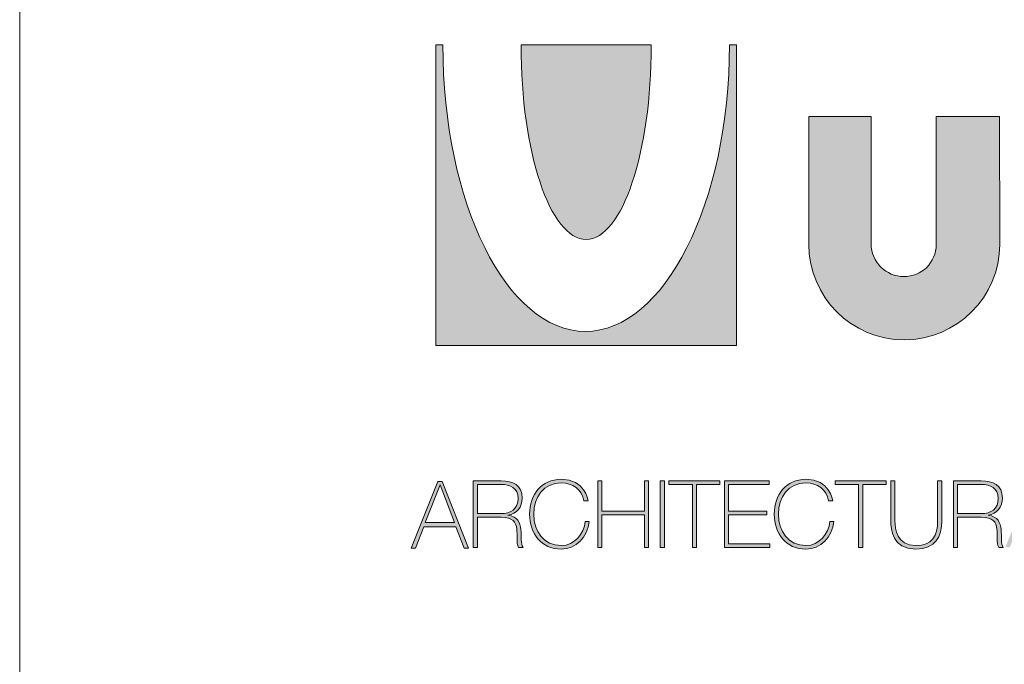
# Model space of a CAD drawing. Units: millimetres. Extents: x 4176 to 6373, y 365 to 1884.
# Drawn here: x 5880 to 6117, y 553 to 708 of the extents above; entities that cross this region are included whole.
import ezdxf

# ---------------------------------------------------------------- set-up
doc = ezdxf.new("R2010")
doc.units = ezdxf.units.MM
doc.layers.add('Title_Box', color=7, linetype='Continuous', lineweight=9)

msp = doc.modelspace()

# ---------------------------------------------------------------- hatches: boundary and pattern name
at = {"layer": 'Title_Box'}
h = msp.add_hatch(color=256, dxfattribs=at)
edge = h.paths.add_edge_path()
edge.add_spline(control_points=[(6051.20809, 702.13813), (6051.20809, 663.97661), (6035.41387, 633.07842), (6016.48989, 633.07842)], knot_values=[6, 6, 6, 6, 7, 7, 7, 7], degree=3, periodic=0)
edge.add_spline(control_points=[(6016.48989, 633.07842), (5997.5659, 633.07842), (5982.11972, 663.97661), (5982.11972, 702.13813)], knot_values=[5, 5, 5, 5, 6, 6, 6, 6], degree=3, periodic=0)
edge.add_spline(control_points=[(5982.11972, 702.18091), (5982.11972, 702.18091), (5981.69901, 702.18403), (5981.2783, 702.18714)], knot_values=[3.5, 3.5, 3.5, 3.5, 4, 4, 4, 4], degree=3, periodic=0)
edge.add_spline(control_points=[(5981.2783, 702.18714), (5980.85759, 702.19025), (5980.43688, 702.19337), (5980.43688, 702.19337), (5980.43688, 702.19337), (5980.43688, 684.07882), (5980.43688, 665.96428)], knot_values=[2.5, 2.5, 2.5, 2.5, 3, 3, 3, 3.5, 3.5, 3.5, 3.5], degree=3, periodic=0)
edge.add_spline(control_points=[(5980.43688, 665.96428), (5980.43688, 647.84973), (5980.43688, 629.73518), (5980.43688, 629.73518), (5980.43688, 629.73518), (5998.55081, 629.73518), (6016.66473, 629.73518)], knot_values=[1.5, 1.5, 1.5, 1.5, 2, 2, 2, 2.5, 2.5, 2.5, 2.5], degree=3, periodic=0)
edge.add_spline(control_points=[(6016.66473, 629.73518), (6034.77866, 629.73518), (6052.89258, 629.73518), (6052.89258, 629.73518), (6052.89258, 629.73518), (6052.89258, 647.84661), (6052.89258, 665.95805)], knot_values=[0.5, 0.5, 0.5, 0.5, 1, 1, 1, 1.5, 1.5, 1.5, 1.5], degree=3, periodic=0)
edge.add_spline(control_points=[(6052.89258, 665.95805), (6052.89258, 684.06948), (6052.89258, 702.18091), (6052.89258, 702.18091), (6052.89258, 702.18091), (6051.20809, 702.18091), (6051.20809, 702.18091), (6051.20809, 702.18091), (6051.20809, 702.13814), (6051.20809, 702.13813)], knot_values=[7.00002, 7.00002, 7.00002, 7.00002, 7.50002, 7.50002, 7.50002, 8.50002, 8.50002, 8.50002, 9.5, 9.5, 9.5, 9.5], degree=3, periodic=0)
h = msp.add_hatch(color=240, dxfattribs=at)
edge = h.paths.add_edge_path()
edge.add_spline(control_points=[(6016.66266, 655.28127), (6025.38914, 655.28127), (6032.36218, 676.40349), (6032.36218, 702.05216)], knot_values=[4, 4, 4, 4, 5, 5, 5, 5], degree=3, periodic=0)
edge.add_spline(control_points=[(6032.36218, 702.05216), (6032.36218, 702.05216), (6032.36218, 702.19337), (6032.36218, 702.19337)], knot_values=[3.00001, 3.00001, 3.00001, 3.00001, 4, 4, 4, 4], degree=3, periodic=0)
edge.add_spline(control_points=[(6032.36218, 702.19337), (6032.36218, 702.19337), (6024.51283, 702.19337), (6016.66349, 702.19337)], knot_values=[2.5, 2.5, 2.5, 2.5, 3, 3, 3, 3], degree=3, periodic=0)
edge.add_spline(control_points=[(6016.66349, 702.19337), (6008.81414, 702.19337), (6000.96479, 702.19337), (6000.96479, 702.19337)], knot_values=[2, 2, 2, 2, 2.5, 2.5, 2.5, 2.5], degree=3, periodic=0)
edge.add_spline(control_points=[(6000.96479, 702.19337), (6000.96479, 702.19337), (6000.96479, 702.05217), (6000.96479, 702.05216)], knot_values=[1.00001, 1.00001, 1.00001, 1.00001, 1.99999, 1.99999, 1.99999, 1.99999], degree=3, periodic=0)
edge.add_spline(control_points=[(6000.96479, 702.05216), (6000.96479, 676.40349), (6007.9395, 655.28127), (6016.66266, 655.28127)], knot_values=[0, 0, 0, 0, 1, 1, 1, 1], degree=3, periodic=0)
h = msp.add_hatch(color=256, dxfattribs=at)
edge = h.paths.add_edge_path()
edge.add_spline(control_points=[(6093.31131, 631.05587), (6105.97991, 631.05587), (6116.36015, 641.36467), (6116.36015, 654.02995)], knot_values=[3, 3, 3, 3, 4, 4, 4, 4], degree=3, periodic=0)
edge.add_spline(control_points=[(6116.36015, 654.02995), (6116.36015, 654.02995), (6116.28872, 684.88826), (6116.28872, 684.88826), (6116.28872, 684.88826), (6112.47742, 684.88826), (6108.66613, 684.88826)], knot_values=[1.5, 1.5, 1.5, 1.5, 2.5, 2.5, 2.5, 3, 3, 3, 3], degree=3, periodic=0)
edge.add_spline(control_points=[(6108.66613, 684.88826), (6104.85484, 684.88826), (6101.04354, 684.88826), (6101.04354, 684.88826), (6101.04354, 684.88826), (6101.04354, 677.17368), (6101.04354, 669.4591)], knot_values=[0.5, 0.5, 0.5, 0.5, 1, 1, 1, 1.5, 1.5, 1.5, 1.5], degree=3, periodic=0)
edge.add_spline(control_points=[(6101.04354, 669.4591), (6101.04354, 661.74453), (6101.04354, 654.02995), (6101.04354, 654.02995)], knot_values=[0, 0, 0, 0, 0.5, 0.5, 0.5, 0.5], degree=3, periodic=0)
edge.add_spline(control_points=[(6101.04354, 654.02995), (6101.04354, 649.68747), (6097.51009, 646.29938), (6093.23988, 646.29938)], knot_values=[9, 9, 9, 9, 10, 10, 10, 10], degree=3, periodic=0)
edge.add_spline(control_points=[(6093.23988, 646.29938), (6088.96635, 646.29938), (6085.35814, 649.83449), (6085.35814, 654.17946)], knot_values=[8, 8, 8, 8, 9, 9, 9, 9], degree=3, periodic=0)
edge.add_spline(control_points=[(6085.35814, 654.17946), (6085.35814, 654.17946), (6085.35814, 684.88826), (6085.35814, 684.88826), (6085.35814, 684.88826), (6081.60271, 684.88826), (6077.84727, 684.88826)], knot_values=[6.5, 6.5, 6.5, 6.5, 7.5, 7.5, 7.5, 8, 8, 8, 8], degree=3, periodic=0)
edge.add_spline(control_points=[(6077.84727, 684.88826), (6074.09184, 684.88826), (6070.3364, 684.88826), (6070.3364, 684.88826), (6070.3364, 684.88826), (6070.3364, 677.17368), (6070.3364, 669.4591)], knot_values=[5.5, 5.5, 5.5, 5.5, 6, 6, 6, 6.5, 6.5, 6.5, 6.5], degree=3, periodic=0)
edge.add_spline(control_points=[(6070.3364, 669.4591), (6070.3364, 661.74453), (6070.3364, 654.02995), (6070.3364, 654.02995), (6070.3364, 641.36467), (6080.64604, 631.05587), (6093.31131, 631.05587)], knot_values=[4, 4, 4, 4, 4.5, 4.5, 4.5, 5.5, 5.5, 5.5, 5.5], degree=3, periodic=0)
h.paths.add_polyline_path([(6136.56827, 645.7113), (6136.56827, 684.88701), (6121.47178, 684.88701), (6121.47178, 632.52855), (6156.6709, 632.52855), (6156.6709, 645.7113)])
h.paths.add_polyline_path([(6175.82995, 684.88701), (6160.36633, 684.88701), (6160.36633, 632.52855), (6175.61067, 632.52855), (6175.61067, 655.2846), (6187.39383, 632.60331), (6199.39793, 655.2846), (6199.39793, 632.60331), (6214.86239, 632.60331), (6214.86239, 684.88701), (6201.38477, 684.88701), (6188.49855, 661.9121)])
h.paths.add_polyline_path([(6217.77786, 632.60331), (6233.68254, 632.60331), (6246.34782, 670.15932), (6258.8669, 632.60331), (6273.44841, 632.60331), (6255.77451, 684.88826), (6237.1429, 684.88826)])
h.paths.add_polyline_path([(6255.38151, 643.05914), (6251.03654, 656.09362), (6241.60434, 656.09362), (6237.20863, 643.05914)], flags=17)
h = msp.add_hatch(color=256, dxfattribs=at)
h.paths.add_polyline_path([(5981.97851, 596.90996), (5980.89871, 596.90996), (5974.44646, 580.8566), (5975.50301, 580.8566), (5977.54882, 586.00477), (5985.23869, 586.00477), (5987.26208, 580.8566), (5988.31862, 580.8566)])
h.paths.add_polyline_path([(5977.86363, 587.00567), (5981.43861, 596.08931), (5981.48346, 596.08931), (5984.92389, 587.00567)], flags=16)
edge = h.paths.add_edge_path()
edge.add_spline(control_points=[(6010.66808, 581.47458), (6006.46266, 581.47458), (6004.01233, 584.915), (6004.01233, 589.02905), (6004.01233, 593.14311), (6006.46266, 596.58353), (6010.66808, 596.58353)], knot_values=[6, 6, 6, 6, 7, 7, 7, 8, 8, 8, 8], degree=3, periodic=0)
edge.add_spline(control_points=[(6010.66808, 596.58353), (6013.34267, 596.58353), (6015.70412, 594.96549), (6016.13106, 592.26681), (6016.13106, 592.26681), (6016.37838, 592.26681), (6016.62569, 592.26681)], knot_values=[8, 8, 8, 8, 9, 9, 9, 9.5, 9.5, 9.5, 9.5], degree=3, periodic=0)
edge.add_spline(control_points=[(6016.62569, 592.26681), (6016.87301, 592.26681), (6017.12033, 592.26681), (6017.12033, 592.26681)], knot_values=[9.5, 9.5, 9.5, 9.5, 10, 10, 10, 10], degree=3, periodic=0)
edge.add_spline(control_points=[(6017.12033, 592.26681), (6017.0979, 592.4919), (6016.35616, 597.43824), (6010.66808, 597.43824)], knot_values=[0, 0, 0, 0, 1, 1, 1, 1], degree=3, periodic=0)
edge.add_spline(control_points=[(6010.66808, 597.43824), (6005.85548, 597.43824), (6003.02307, 593.72786), (6003.02307, 589.02905), (6003.02307, 584.33024), (6005.85548, 580.6207), (6010.66808, 580.6207)], knot_values=[1, 1, 1, 1, 2, 2, 2, 3, 3, 3, 3], degree=3, periodic=0)
edge.add_spline(control_points=[(6010.66808, 580.6207), (6014.19738, 580.6207), (6017.03062, 583.43068), (6017.39028, 587.25319), (6017.39028, 587.25319), (6016.40101, 587.25319), (6016.40101, 587.25319)], knot_values=[3, 3, 3, 3, 4, 4, 4, 5, 5, 5, 5], degree=3, periodic=0)
edge.add_spline(control_points=[(6016.40101, 587.25319), (6016.22077, 584.26296), (6013.79287, 581.47458), (6010.66808, 581.47458)], knot_values=[5, 5, 5, 5, 6, 6, 6, 6], degree=3, periodic=0)
h.paths.add_polyline_path([(6020.44778, 597.05615), (6019.45852, 597.05615), (6019.45852, 581.00279), (6020.44778, 581.00279), (6020.44778, 588.91692), (6030.70094, 588.91692), (6030.70094, 581.00279), (6031.68938, 581.00279), (6031.68938, 597.05615), (6030.70094, 597.05615), (6030.70094, 589.7708), (6020.44778, 589.7708)])
h.paths.add_polyline_path([(6035.51188, 597.05615), (6034.52262, 597.05615), (6034.52262, 581.00279), (6035.51188, 581.00279)])
h.paths.add_polyline_path([(6048.91309, 597.05615), (6036.61328, 597.05615), (6036.61328, 596.20145), (6042.25734, 596.20145), (6042.25734, 581.00279), (6043.24661, 581.00279), (6043.24661, 596.20145), (6048.91309, 596.20145)])
h.paths.add_polyline_path([(6060.80671, 597.05615), (6050.01449, 597.05615), (6050.01449, 581.00279), (6060.91885, 581.00279), (6060.91885, 581.85666), (6051.00292, 581.85666), (6051.00292, 588.91692), (6060.22196, 588.91692), (6060.22196, 589.7708), (6051.00292, 589.7708), (6051.00292, 596.20145), (6060.80671, 596.20145)])
edge = h.paths.add_edge_path()
edge.add_spline(control_points=[(6069.64284, 581.47458), (6065.43824, 581.47458), (6062.98709, 584.915), (6062.98709, 589.02905), (6062.98709, 593.14311), (6065.43824, 596.58353), (6069.64284, 596.58353)], knot_values=[6, 6, 6, 6, 7, 7, 7, 8, 8, 8, 8], degree=3, periodic=0)
edge.add_spline(control_points=[(6069.64284, 596.58353), (6072.31826, 596.58353), (6074.67888, 594.96549), (6075.10664, 592.26681), (6075.10664, 592.26681), (6075.35375, 592.26681), (6075.60086, 592.26681)], knot_values=[8, 8, 8, 8, 9, 9, 9, 9.5, 9.5, 9.5, 9.5], degree=3, periodic=0)
edge.add_spline(control_points=[(6075.60086, 592.26681), (6075.84797, 592.26681), (6076.09508, 592.26681), (6076.09508, 592.26681)], knot_values=[9.5, 9.5, 9.5, 9.5, 10, 10, 10, 10], degree=3, periodic=0)
edge.add_spline(control_points=[(6076.09508, 592.26681), (6076.07265, 592.4919), (6075.33091, 597.43824), (6069.64284, 597.43824)], knot_values=[0, 0, 0, 0, 1, 1, 1, 1], degree=3, periodic=0)
edge.add_spline(control_points=[(6069.64284, 597.43824), (6064.83106, 597.43824), (6061.99782, 593.72786), (6061.99782, 589.02905), (6061.99782, 584.33024), (6064.83106, 580.6207), (6069.64284, 580.6207)], knot_values=[1, 1, 1, 1, 2, 2, 2, 3, 3, 3, 3], degree=3, periodic=0)
edge.add_spline(control_points=[(6069.64284, 580.6207), (6073.17296, 580.6207), (6076.00537, 583.43068), (6076.36503, 587.25319), (6076.36503, 587.25319), (6075.37577, 587.25319), (6075.37577, 587.25319)], knot_values=[3, 3, 3, 3, 4, 4, 4, 5, 5, 5, 5], degree=3, periodic=0)
edge.add_spline(control_points=[(6075.37577, 587.25319), (6075.19635, 584.26296), (6072.76762, 581.47458), (6069.64284, 581.47458)], knot_values=[5, 5, 5, 5, 6, 6, 6, 6], degree=3, periodic=0)
h.paths.add_polyline_path([(6089.00123, 597.05615), (6076.70226, 597.05615), (6076.70226, 596.20145), (6082.34549, 596.20145), (6082.34549, 581.00279), (6083.33558, 581.00279), (6083.33558, 596.20145), (6089.00123, 596.20145)])
edge = h.paths.add_edge_path()
edge.add_spline(control_points=[(6091.0919, 596.16808), (6091.0919, 596.35133), (6091.0919, 596.51109), (6091.0919, 596.64266)], knot_values=[8.81250375, 8.81250375, 8.81250375, 8.81250375, 8.8750025, 8.8750025, 8.8750025, 8.8750025], degree=3, periodic=0)
edge.add_spline(control_points=[(6091.0919, 596.64266), (6091.0919, 596.70844), (6091.0919, 596.76718), (6091.0919, 596.81828)], knot_values=[8.8750025, 8.8750025, 8.8750025, 8.8750025, 8.906251875, 8.906251875, 8.906251875, 8.906251875], degree=3, periodic=0)
edge.add_spline(control_points=[(6091.0919, 596.81828), (6091.0919, 596.86938), (6091.0919, 596.91284), (6091.0919, 596.94808)], knot_values=[8.906251875, 8.906251875, 8.906251875, 8.906251875, 8.93750125, 8.93750125, 8.93750125, 8.93750125], degree=3, periodic=0)
edge.add_spline(control_points=[(6091.0919, 596.94808), (6091.0919, 596.9657), (6091.0919, 596.98127), (6091.0919, 596.9947)], knot_values=[8.93750125, 8.93750125, 8.93750125, 8.93750125, 8.953125938, 8.953125938, 8.953125938, 8.953125938], degree=3, periodic=0)
edge.add_spline(control_points=[(6091.0919, 596.9947), (6091.0919, 597.00814), (6091.0919, 597.01944), (6091.0919, 597.02855)], knot_values=[8.953125938, 8.953125938, 8.953125938, 8.953125938, 8.968750625, 8.968750625, 8.968750625, 8.968750625], degree=3, periodic=0)
edge.add_spline(control_points=[(6091.0919, 597.05615), (6091.0919, 597.05615), (6091.0919, 597.05615), (6091.0919, 597.05615), (6091.0919, 597.05615), (6090.84459, 597.05615), (6090.59728, 597.05615)], knot_values=[8.999633796, 8.999633796, 8.999633796, 8.999633796, 9, 9, 9, 9.49999, 9.49999, 9.49999, 9.49999], degree=3, periodic=0)
edge.add_spline(control_points=[(6090.59728, 597.05615), (6090.34996, 597.05615), (6090.10263, 597.05615), (6090.10263, 597.05615), (6090.10263, 597.05615), (6090.10263, 587.43261), (6090.10263, 587.43261)], knot_values=[9.49999, 9.49999, 9.49999, 9.49999, 10, 10, 10, 11, 11, 11, 11], degree=3, periodic=0)
edge.add_spline(control_points=[(6090.10263, 587.43261), (6090.10263, 585.29708), (6090.41744, 580.6207), (6096.12877, 580.6207)], knot_values=[1, 1, 1, 1, 2, 2, 2, 2], degree=3, periodic=0)
edge.add_spline(control_points=[(6096.12877, 580.6207), (6100.93972, 580.6207), (6102.37918, 583.61093), (6102.37918, 587.43261), (6102.37918, 587.43261), (6102.37918, 589.83849), (6102.37918, 592.24438)], knot_values=[2, 2, 2, 2, 3, 3, 3, 3.5, 3.5, 3.5, 3.5], degree=3, periodic=0)
edge.add_spline(control_points=[(6102.37918, 592.24438), (6102.37918, 594.65027), (6102.37918, 597.05615), (6102.37918, 597.05615), (6102.37918, 597.05615), (6102.13186, 597.05615), (6101.88454, 597.05615)], knot_values=[3.5, 3.5, 3.5, 3.5, 4, 4, 4, 4.5, 4.5, 4.5, 4.5], degree=3, periodic=0)
edge.add_spline(control_points=[(6101.88454, 597.05615), (6101.63723, 597.05615), (6101.38991, 597.05615), (6101.38991, 597.05615), (6101.38991, 597.05615), (6101.38991, 587.43261), (6101.38991, 587.43261)], knot_values=[4.5, 4.5, 4.5, 4.5, 5, 5, 5, 6, 6, 6, 6], degree=3, periodic=0)
edge.add_spline(control_points=[(6101.38991, 587.43261), (6101.38991, 583.79034), (6100.06341, 581.47458), (6096.12877, 581.47458)], knot_values=[6, 6, 6, 6, 7, 7, 7, 7], degree=3, periodic=0)
edge.add_spline(control_points=[(6096.12877, 581.47458), (6091.49724, 581.47458), (6091.0919, 585.49893), (6091.0919, 587.43261), (6091.0919, 587.43261), (6091.0919, 588.03415), (6091.0919, 588.93645)], knot_values=[7, 7, 7, 7, 8, 8, 8, 8.250015, 8.250015, 8.250015, 8.250015], degree=3, periodic=0)
edge.add_spline(control_points=[(6091.0919, 588.93645), (6091.0919, 589.83867), (6091.0919, 591.0416), (6091.0919, 592.24452)], knot_values=[8.250015, 8.250015, 8.250015, 8.250015, 8.50001, 8.50001, 8.50001, 8.50001], degree=3, periodic=0)
edge.add_spline(control_points=[(6091.0919, 592.24452), (6091.0919, 592.84598), (6091.0919, 593.44744), (6091.0919, 594.0113)], knot_values=[8.50001, 8.50001, 8.50001, 8.50001, 8.6250075, 8.6250075, 8.6250075, 8.6250075], degree=3, periodic=0)
edge.add_spline(control_points=[(6091.0919, 594.0113), (6091.0919, 594.57517), (6091.0919, 595.10144), (6091.0919, 595.55253)], knot_values=[8.6250075, 8.6250075, 8.6250075, 8.6250075, 8.750005, 8.750005, 8.750005, 8.750005], degree=3, periodic=0)
edge.add_spline(control_points=[(6091.0919, 595.55253), (6091.0919, 595.77807), (6091.0919, 595.98482), (6091.0919, 596.16808)], knot_values=[8.750005, 8.750005, 8.750005, 8.750005, 8.81250375, 8.81250375, 8.81250375, 8.81250375], degree=3, periodic=0)
h.paths.add_polyline_path([(6125.22202, 597.05615), (6124.14305, 597.05615), (6117.6908, 581.00279), (6118.74735, 581.00279), (6120.79316, 586.15096), (6128.48303, 586.15096), (6130.50642, 581.00279), (6131.56296, 581.00279)])
h.paths.add_polyline_path([(6124.68295, 596.08931), (6124.7278, 596.08931), (6128.16739, 587.00567), (6121.10797, 587.00567)], flags=16)
h.paths.add_polyline_path([(6133.69848, 597.05615), (6132.70922, 597.05615), (6132.70922, 581.00279), (6142.80456, 581.00279), (6142.80456, 581.85666), (6133.69848, 581.85666)])
h = msp.add_hatch(color=256, dxfattribs=at)
edge = h.paths.add_edge_path()
edge.add_spline(control_points=[(5989.46571, 589.02971), (5989.46571, 585.01629), (5989.46571, 581.00279), (5989.46571, 581.00279), (5989.46571, 581.00279), (5989.71282, 581.00279), (5989.95993, 581.00279)], knot_values=[12.49999, 12.49999, 12.49999, 12.49999, 13, 13, 13, 13.5, 13.5, 13.5, 13.5], degree=3, periodic=0)
edge.add_spline(control_points=[(5989.95993, 581.00279), (5990.20704, 581.00279), (5990.45415, 581.00279), (5990.45415, 581.00279), (5990.45415, 581.00279), (5990.45415, 582.82952), (5990.45415, 584.65626)], knot_values=[0.5, 0.5, 0.5, 0.5, 1, 1, 1, 1.5, 1.5, 1.5, 1.5], degree=3, periodic=0)
edge.add_spline(control_points=[(5990.45415, 584.65626), (5990.45415, 586.483), (5990.45415, 588.30974), (5990.45415, 588.30974), (5990.45415, 588.30974), (5996.16548, 588.30974), (5996.16548, 588.30974)], knot_values=[1.5, 1.5, 1.5, 1.5, 2, 2, 2, 3, 3, 3, 3], degree=3, periodic=0)
edge.add_spline(control_points=[(5996.16548, 588.30974), (5998.97629, 588.30974), (5999.74046, 587.05052), (5999.94313, 585.49893)], knot_values=[3, 3, 3, 3, 4, 4, 4, 4], degree=3, periodic=0)
edge.add_spline(control_points=[(5999.94313, 585.49893), (6000.12255, 583.94816), (5999.76289, 582.10419), (6000.37007, 581.00279), (6000.37007, 581.00279), (6001.47147, 581.00279), (6001.47147, 581.00279)], knot_values=[4, 4, 4, 4, 5, 5, 5, 6, 6, 6, 6], degree=3, periodic=0)
edge.add_spline(control_points=[(6001.47147, 581.00279), (6000.81944, 581.85666), (6001.08939, 583.65578), (6000.93157, 585.31951)], knot_values=[6, 6, 6, 6, 7, 7, 7, 7], degree=3, periodic=0)
edge.add_spline(control_points=[(6000.93157, 585.31951), (6000.77458, 586.98324), (6000.18983, 588.48998), (5997.80678, 588.7591)], knot_values=[7, 7, 7, 7, 8, 8, 8, 8], degree=3, periodic=0)
edge.add_spline(control_points=[(5997.80678, 588.80396), (5999.94313, 589.16445), (6001.2472, 590.76089), (6001.2472, 592.91884)], knot_values=[9, 9, 9, 9, 10, 10, 10, 10], degree=3, periodic=0)
edge.add_spline(control_points=[(6001.2472, 592.91884), (6001.2472, 596.02203), (5998.97629, 597.05615), (5996.16548, 597.05615), (5996.16548, 597.05615), (5995.74669, 597.05615), (5995.11853, 597.05615)], knot_values=[10, 10, 10, 10, 11, 11, 11, 11.250015, 11.250015, 11.250015, 11.250015], degree=3, periodic=0)
edge.add_spline(control_points=[(5995.11853, 597.05615), (5994.49041, 597.05615), (5993.65295, 597.05615), (5992.81549, 597.05615)], knot_values=[11.250015, 11.250015, 11.250015, 11.250015, 11.50001, 11.50001, 11.50001, 11.50001], degree=3, periodic=0)
edge.add_spline(control_points=[(5992.81549, 597.05615), (5992.39677, 597.05615), (5991.97804, 597.05615), (5991.58549, 597.05615)], knot_values=[11.50001, 11.50001, 11.50001, 11.50001, 11.6250075, 11.6250075, 11.6250075, 11.6250075], degree=3, periodic=0)
edge.add_spline(control_points=[(5991.58549, 597.05615), (5991.19293, 597.05615), (5990.82655, 597.05615), (5990.51251, 597.05615)], knot_values=[11.6250075, 11.6250075, 11.6250075, 11.6250075, 11.750005, 11.750005, 11.750005, 11.750005], degree=3, periodic=0)
edge.add_spline(control_points=[(5990.51251, 597.05615), (5990.35549, 597.05615), (5990.21155, 597.05615), (5990.08398, 597.05615)], knot_values=[11.750005, 11.750005, 11.750005, 11.750005, 11.81250375, 11.81250375, 11.81250375, 11.81250375], degree=3, periodic=0)
edge.add_spline(control_points=[(5990.08398, 597.05615), (5989.9564, 597.05615), (5989.84517, 597.05615), (5989.75358, 597.05615)], knot_values=[11.81250375, 11.81250375, 11.81250375, 11.81250375, 11.8750025, 11.8750025, 11.8750025, 11.8750025], degree=3, periodic=0)
edge.add_line((5989.90528, 597.05615), (5989.46571, 597.05615))
edge.add_spline(control_points=[(5989.46571, 597.05615), (5989.46571, 597.05615), (5989.46571, 597.05615), (5989.46571, 597.05615)], knot_values=[11.999511723, 11.999511723, 11.999511723, 11.999511723, 11.999633796, 11.999633796, 11.999633796, 11.999633796], degree=3, periodic=0)
edge.add_spline(control_points=[(5989.46571, 597.05615), (5989.46571, 597.05615), (5989.46571, 597.05615), (5989.46571, 597.05615), (5989.46571, 597.05615), (5989.46571, 593.04297), (5989.46571, 589.02971)], knot_values=[11.999633796, 11.999633796, 11.999633796, 11.999633796, 12, 12, 12, 12.49999, 12.49999, 12.49999, 12.49999], degree=3, periodic=0)
edge = h.paths.add_edge_path(flags=16)
edge.add_spline(control_points=[(5993.30981, 589.16445), (5994.73765, 589.16445), (5996.16548, 589.16445), (5996.16548, 589.16445), (5998.50367, 589.16445), (6000.25711, 590.26585), (6000.25711, 592.85156)], knot_values=[3, 3, 3, 3, 3.5, 3.5, 3.5, 4.5, 4.5, 4.5, 4.5], degree=3, periodic=0)
edge.add_spline(control_points=[(6000.25711, 592.85156), (6000.25711, 595.27946), (5998.32426, 596.20145), (5996.16548, 596.20145)], knot_values=[2, 2, 2, 2, 3, 3, 3, 3], degree=3, periodic=0)
edge.add_spline(control_points=[(5996.16548, 596.20145), (5996.16548, 596.20145), (5990.45415, 596.20145), (5990.45415, 596.20145), (5990.45415, 596.20145), (5990.45415, 594.4422), (5990.45415, 592.68295)], knot_values=[0.5, 0.5, 0.5, 0.5, 1.5, 1.5, 1.5, 2, 2, 2, 2], degree=3, periodic=0)
edge.add_spline(control_points=[(5990.45415, 592.68295), (5990.45415, 590.9237), (5990.45415, 589.16445), (5990.45415, 589.16445), (5990.45415, 589.16445), (5991.88198, 589.16445), (5993.30981, 589.16445)], knot_values=[4.5, 4.5, 4.5, 4.5, 5, 5, 5, 5.5, 5.5, 5.5, 5.5], degree=3, periodic=0)
edge = h.paths.add_edge_path()
edge.add_spline(control_points=[(6105.21242, 589.02971), (6105.21242, 585.01629), (6105.21242, 581.00279), (6105.21242, 581.00279), (6105.21242, 581.00279), (6105.45953, 581.00279), (6105.70664, 581.00279)], knot_values=[12.49999, 12.49999, 12.49999, 12.49999, 13, 13, 13, 13.5, 13.5, 13.5, 13.5], degree=3, periodic=0)
edge.add_spline(control_points=[(6105.70664, 581.00279), (6105.95374, 581.00279), (6106.20085, 581.00279), (6106.20085, 581.00279), (6106.20085, 581.00279), (6106.20085, 582.82952), (6106.20085, 584.65626)], knot_values=[0.5, 0.5, 0.5, 0.5, 1, 1, 1, 1.5, 1.5, 1.5, 1.5], degree=3, periodic=0)
edge.add_spline(control_points=[(6106.20085, 584.65626), (6106.20085, 586.483), (6106.20085, 588.30974), (6106.20085, 588.30974), (6106.20085, 588.30974), (6111.91219, 588.30974), (6111.91219, 588.30974)], knot_values=[1.5, 1.5, 1.5, 1.5, 2, 2, 2, 3, 3, 3, 3], degree=3, periodic=0)
edge.add_spline(control_points=[(6111.91219, 588.30974), (6114.72217, 588.30974), (6115.48717, 587.05052), (6115.68984, 585.49893)], knot_values=[3, 3, 3, 3, 4, 4, 4, 4], degree=3, periodic=0)
edge.add_spline(control_points=[(6115.68984, 585.49893), (6115.86925, 583.94816), (6115.5096, 582.10419), (6116.11678, 581.00279), (6116.11678, 581.00279), (6117.21818, 581.00279), (6117.21818, 581.00279)], knot_values=[4, 4, 4, 4, 5, 5, 5, 6, 6, 6, 6], degree=3, periodic=0)
edge.add_spline(control_points=[(6117.21818, 581.00279), (6116.56614, 581.85666), (6116.8361, 583.65578), (6116.67911, 585.31951)], knot_values=[6, 6, 6, 6, 7, 7, 7, 7], degree=3, periodic=0)
edge.add_spline(control_points=[(6116.67911, 585.31951), (6116.52129, 586.98324), (6115.93654, 588.48998), (6113.55349, 588.7591)], knot_values=[7, 7, 7, 7, 8, 8, 8, 8], degree=3, periodic=0)
edge.add_spline(control_points=[(6113.55349, 588.80396), (6115.68984, 589.16445), (6116.99391, 590.76089), (6116.99391, 592.91884)], knot_values=[9, 9, 9, 9, 10, 10, 10, 10], degree=3, periodic=0)
edge.add_spline(control_points=[(6116.99391, 592.91884), (6116.99391, 596.02203), (6114.72217, 597.05615), (6111.91219, 597.05615), (6111.91219, 597.05615), (6111.4934, 597.05615), (6110.86524, 597.05615)], knot_values=[10, 10, 10, 10, 11, 11, 11, 11.250015, 11.250015, 11.250015, 11.250015], degree=3, periodic=0)
edge.add_spline(control_points=[(6110.86524, 597.05615), (6109.92306, 597.05615), (6108.50986, 597.05615), (6107.3322, 597.05615)], knot_values=[11.250015, 11.250015, 11.250015, 11.250015, 11.6250075, 11.6250075, 11.6250075, 11.6250075], degree=3, periodic=0)
edge.add_spline(control_points=[(6107.3322, 597.05615), (6106.93964, 597.05615), (6106.57326, 597.05615), (6106.25922, 597.05615)], knot_values=[11.6250075, 11.6250075, 11.6250075, 11.6250075, 11.750005, 11.750005, 11.750005, 11.750005], degree=3, periodic=0)
edge.add_spline(control_points=[(6106.25922, 597.05615), (6106.1022, 597.05615), (6105.95826, 597.05615), (6105.83068, 597.05615)], knot_values=[11.750005, 11.750005, 11.750005, 11.750005, 11.81250375, 11.81250375, 11.81250375, 11.81250375], degree=3, periodic=0)
edge.add_spline(control_points=[(6105.83068, 597.05615), (6105.70311, 597.05615), (6105.59188, 597.05615), (6105.50029, 597.05615)], knot_values=[11.81250375, 11.81250375, 11.81250375, 11.81250375, 11.8750025, 11.8750025, 11.8750025, 11.8750025], degree=3, periodic=0)
edge.add_spline(control_points=[(6105.21242, 597.05615), (6105.21242, 597.05615), (6105.21242, 597.05615), (6105.21242, 597.05615), (6105.21242, 597.05615), (6105.21242, 593.04297), (6105.21242, 589.02971)], knot_values=[11.999633796, 11.999633796, 11.999633796, 11.999633796, 12, 12, 12, 12.49999, 12.49999, 12.49999, 12.49999], degree=3, periodic=0)
edge = h.paths.add_edge_path(flags=16)
edge.add_spline(control_points=[(6109.05652, 589.16445), (6107.62869, 589.16445), (6106.20085, 589.16445), (6106.20085, 589.16445), (6106.20085, 589.16445), (6106.20085, 590.9237), (6106.20085, 592.68295)], knot_values=[4.5, 4.5, 4.5, 4.5, 5, 5, 5, 5.5, 5.5, 5.5, 5.5], degree=3, periodic=0)
edge.add_spline(control_points=[(6106.20085, 592.68295), (6106.20085, 594.4422), (6106.20085, 596.20145), (6106.20085, 596.20145), (6106.20085, 596.20145), (6111.91219, 596.20145), (6111.91219, 596.20145)], knot_values=[0.5, 0.5, 0.5, 0.5, 1, 1, 1, 2, 2, 2, 2], degree=3, periodic=0)
edge.add_spline(control_points=[(6111.91219, 596.20145), (6114.07097, 596.20145), (6116.00465, 595.27946), (6116.00465, 592.85156)], knot_values=[2, 2, 2, 2, 3, 3, 3, 3], degree=3, periodic=0)
edge.add_spline(control_points=[(6116.00465, 592.85156), (6116.00465, 590.26585), (6114.25038, 589.16445), (6111.91219, 589.16445), (6111.91219, 589.16445), (6110.48435, 589.16445), (6109.05652, 589.16445)], knot_values=[3, 3, 3, 3, 4, 4, 4, 4.5, 4.5, 4.5, 4.5], degree=3, periodic=0)

# ---------------------------------------------------------------- linework, layer by layer
for p, q in [((5880.11967, 740.83853), (5880.11967, 364.95472)), ((5980.89871, 596.90996), (5974.44646, 580.8566)), ((5977.86363, 587.00567), (5981.43861, 596.08931)), ((5981.97851, 596.90996), (5980.89871, 596.90996)), ((5981.43861, 596.08931), (5981.48346, 596.08931)), ((5981.48346, 596.08931), (5984.92389, 587.00567)), ((5988.31862, 580.8566), (5981.97851, 596.90996)), ((6020.44778, 597.05615), (6019.45852, 597.05615)), ((6019.45852, 597.05615), (6019.45852, 581.00279)), ((6020.44778, 589.7708), (6020.44778, 597.05615)), ((6031.68938, 597.05615), (6030.70094, 597.05615)), ((6030.70094, 597.05615), (6030.70094, 589.7708)), ((6031.68938, 581.00279), (6031.68938, 597.05615)), ((6035.51188, 597.05615), (6034.52262, 597.05615)), ((6034.52262, 597.05615), (6034.52262, 581.00279)), ((6035.51188, 581.00279), (6035.51188, 597.05615)), ((6048.91309, 597.05615), (6036.61328, 597.05615)), ((6036.61328, 597.05615), (6036.61328, 596.20145)), ((6036.61328, 596.20145), (6042.25734, 596.20145)), ((6042.25734, 596.20145), (6042.25734, 581.00279)), ((6043.24661, 581.00279), (6043.24661, 596.20145)), ((6043.24661, 596.20145), (6048.91309, 596.20145)), ((6048.91309, 596.20145), (6048.91309, 597.05615)), ((6060.80671, 597.05615), (6050.01449, 597.05615)), ((6050.01449, 597.05615), (6050.01449, 581.00279)), ((6051.00292, 589.7708), (6051.00292, 596.20145)), ((6051.00292, 596.20145), (6060.80671, 596.20145)), ((6060.80671, 596.20145), (6060.80671, 597.05615)), ((6089.00123, 597.05615), (6076.70226, 597.05615)), ((6076.70226, 597.05615), (6076.70226, 596.20145)), ((6076.70226, 596.20145), (6082.34549, 596.20145)), ((6082.34549, 596.20145), (6082.34549, 581.00279)), ((6083.33558, 581.00279), (6083.33558, 596.20145)), ((6083.33558, 596.20145), (6089.00123, 596.20145)), ((6089.00123, 596.20145), (6089.00123, 597.05615)), ((6030.70094, 589.7708), (6020.44778, 589.7708)), ((6020.44778, 581.00279), (6020.44778, 588.91692)), ((6020.44778, 588.91692), (6030.70094, 588.91692)), ((6030.70094, 588.91692), (6030.70094, 581.00279)), ((6060.22196, 589.7708), (6051.00292, 589.7708)), ((6051.00292, 581.85666), (6051.00292, 588.91692)), ((6051.00292, 588.91692), (6060.22196, 588.91692)), ((6060.22196, 588.91692), (6060.22196, 589.7708)), ((5984.92389, 587.00567), (5977.86363, 587.00567)), ((5975.50301, 580.8566), (5977.54882, 586.00477)), ((5977.54882, 586.00477), (5985.23869, 586.00477)), ((5985.23869, 586.00477), (5987.26208, 580.8566)), ((6060.91885, 581.85666), (6051.00292, 581.85666)), ((6060.91885, 581.00279), (6060.91885, 581.85666)), ((5974.44646, 580.8566), (5975.50301, 580.8566)), ((5987.26208, 580.8566), (5988.31862, 580.8566)), ((6019.45852, 581.00279), (6020.44778, 581.00279)), ((6030.70094, 581.00279), (6031.68938, 581.00279)), ((6034.52262, 581.00279), (6035.51188, 581.00279)), ((6042.25734, 581.00279), (6043.24661, 581.00279)), ((6050.01449, 581.00279), (6060.91885, 581.00279)), ((6082.34549, 581.00279), (6083.33558, 581.00279))]:
    msp.add_line(p, q, dxfattribs=at)
for points in [[(5980.43688, 629.73518), (5980.43688, 629.73518), (5980.43688, 702.19337), (5980.43688, 702.19337)], [(5980.43688, 702.19337), (5980.43688, 702.19337), (5982.11972, 702.18091), (5982.11972, 702.18091)], [(5982.11972, 702.18091), (5982.11972, 702.18091), (5982.11972, 702.13813), (5982.11972, 702.13813)], [(6051.20809, 702.13813), (6051.20809, 702.13813), (6051.20809, 702.18091), (6051.20809, 702.18091)], [(6051.20809, 702.18091), (6051.20809, 702.18091), (6052.89258, 702.18091), (6052.89258, 702.18091)], [(6052.89258, 702.18091), (6052.89258, 702.18091), (6052.89258, 629.73518), (6052.89258, 629.73518)], [(6070.3364, 654.02995), (6070.3364, 654.02995), (6070.3364, 684.88826), (6070.3364, 684.88826)], [(6070.3364, 684.88826), (6070.3364, 684.88826), (6085.35814, 684.88826), (6085.35814, 684.88826)], [(6085.35814, 684.88826), (6085.35814, 684.88826), (6085.35814, 654.17946), (6085.35814, 654.17946)], [(6101.04354, 654.02995), (6101.04354, 654.02995), (6101.04354, 684.88826), (6101.04354, 684.88826)], [(6101.04354, 684.88826), (6101.04354, 684.88826), (6116.28872, 684.88826), (6116.28872, 684.88826)], [(6116.28872, 684.88826), (6116.28872, 684.88826), (6116.36015, 654.02995), (6116.36015, 654.02995)], [(6052.89258, 629.73518), (6052.89258, 629.73518), (5980.43688, 629.73518), (5980.43688, 629.73518)], [(5996.16548, 597.05615), (5996.16548, 597.05615), (5989.46571, 597.05615), (5989.46571, 597.05615)], [(5989.46571, 597.05615), (5989.46571, 597.05615), (5989.46571, 581.00279), (5989.46571, 581.00279)], [(5990.45415, 589.16445), (5990.45415, 589.16445), (5990.45415, 596.20145), (5990.45415, 596.20145)], [(5990.45415, 596.20145), (5990.45415, 596.20145), (5996.16548, 596.20145), (5996.16548, 596.20145)], [(6090.10263, 597.05615), (6090.10263, 597.05615), (6090.10263, 587.43261), (6090.10263, 587.43261)], [(6091.0919, 597.05615), (6091.0919, 597.05615), (6090.10263, 597.05615), (6090.10263, 597.05615)], [(6091.0919, 587.43261), (6091.0919, 587.43261), (6091.0919, 597.05615), (6091.0919, 597.05615)], [(6102.37918, 597.05615), (6102.37918, 597.05615), (6101.38991, 597.05615), (6101.38991, 597.05615)], [(6101.38991, 597.05615), (6101.38991, 597.05615), (6101.38991, 587.43261), (6101.38991, 587.43261)], [(6102.37918, 587.43261), (6102.37918, 587.43261), (6102.37918, 597.05615), (6102.37918, 597.05615)], [(6111.91219, 597.05615), (6111.91219, 597.05615), (6105.21242, 597.05615), (6105.21242, 597.05615)], [(6105.21242, 597.05615), (6105.21242, 597.05615), (6105.21242, 581.00279), (6105.21242, 581.00279)], [(6106.20085, 589.16445), (6106.20085, 589.16445), (6106.20085, 596.20145), (6106.20085, 596.20145)], [(6106.20085, 596.20145), (6106.20085, 596.20145), (6111.91219, 596.20145), (6111.91219, 596.20145)], [(6016.13106, 592.26681), (6016.13106, 592.26681), (6017.12033, 592.26681), (6017.12033, 592.26681)], [(6075.10664, 592.26681), (6075.10664, 592.26681), (6076.09508, 592.26681), (6076.09508, 592.26681)], [(5996.16548, 589.16445), (5996.16548, 589.16445), (5990.45415, 589.16445), (5990.45415, 589.16445)], [(5997.80678, 588.7591), (5997.80678, 588.7591), (5997.80678, 588.80396), (5997.80678, 588.80396)], [(6000.93157, 585.31951), (6000.77458, 586.98324), (6000.18983, 588.48998), (5997.80678, 588.7591)], [(6111.91219, 589.16445), (6111.91219, 589.16445), (6106.20085, 589.16445), (6106.20085, 589.16445)], [(6113.55349, 588.7591), (6113.55349, 588.7591), (6113.55349, 588.80396), (6113.55349, 588.80396)], [(6116.67911, 585.31951), (6116.52129, 586.98324), (6115.93654, 588.48998), (6113.55349, 588.7591)], [(5990.45415, 581.00279), (5990.45415, 581.00279), (5990.45415, 588.30974), (5990.45415, 588.30974)], [(5990.45415, 588.30974), (5990.45415, 588.30974), (5996.16548, 588.30974), (5996.16548, 588.30974)], [(5996.16548, 588.30974), (5998.97629, 588.30974), (5999.74046, 587.05052), (5999.94313, 585.49893)], [(6017.39028, 587.25319), (6017.39028, 587.25319), (6016.40101, 587.25319), (6016.40101, 587.25319)], [(6076.36503, 587.25319), (6076.36503, 587.25319), (6075.37577, 587.25319), (6075.37577, 587.25319)], [(6106.20085, 581.00279), (6106.20085, 581.00279), (6106.20085, 588.30974), (6106.20085, 588.30974)], [(6106.20085, 588.30974), (6106.20085, 588.30974), (6111.91219, 588.30974), (6111.91219, 588.30974)], [(6111.91219, 588.30974), (6114.72217, 588.30974), (6115.48717, 587.05052), (6115.68984, 585.49893)], [(5999.94313, 585.49893), (6000.12255, 583.94816), (5999.76289, 582.10419), (6000.37007, 581.00279)], [(6001.47147, 581.00279), (6000.81944, 581.85666), (6001.08939, 583.65578), (6000.93157, 585.31951)], [(6115.68984, 585.49893), (6115.86925, 583.94816), (6115.5096, 582.10419), (6116.11678, 581.00279)], [(6117.21818, 581.00279), (6116.56614, 581.85666), (6116.8361, 583.65578), (6116.67911, 585.31951)], [(5989.46571, 581.00279), (5989.46571, 581.00279), (5990.45415, 581.00279), (5990.45415, 581.00279)], [(6000.37007, 581.00279), (6000.37007, 581.00279), (6001.47147, 581.00279), (6001.47147, 581.00279)], [(6105.21242, 581.00279), (6105.21242, 581.00279), (6106.20085, 581.00279), (6106.20085, 581.00279)], [(6116.11678, 581.00279), (6116.11678, 581.00279), (6117.21818, 581.00279), (6117.21818, 581.00279)]]:
    msp.add_open_spline(points, degree=3, dxfattribs=at)
for points, knots in [([(5982.11972, 702.13813), (5982.11972, 663.97661), (5997.5659, 633.07842), (6016.48989, 633.07842), (6035.41387, 633.07842), (6051.20809, 663.97661), (6051.20809, 702.13813)], [5, 5, 5, 5, 6, 6, 6, 7, 7, 7, 7]), ([(6116.36015, 654.02995), (6116.36015, 641.36467), (6105.97991, 631.05587), (6093.31131, 631.05587), (6080.64604, 631.05587), (6070.3364, 641.36467), (6070.3364, 654.02995)], [3, 3, 3, 3, 4, 4, 4, 5, 5, 5, 5]), ([(6085.35814, 654.17946), (6085.35814, 649.83449), (6088.96635, 646.29938), (6093.23988, 646.29938), (6097.51009, 646.29938), (6101.04354, 649.68747), (6101.04354, 654.02995)], [8, 8, 8, 8, 9, 9, 9, 10, 10, 10, 10]), ([(5997.80678, 588.80396), (5999.94313, 589.16445), (6001.2472, 590.76089), (6001.2472, 592.91884), (6001.2472, 596.02203), (5998.97629, 597.05615), (5996.16548, 597.05615)], [9, 9, 9, 9, 10, 10, 10, 11, 11, 11, 11]), ([(5996.16548, 596.20145), (5998.32426, 596.20145), (6000.25711, 595.27946), (6000.25711, 592.85156), (6000.25711, 590.26585), (5998.50367, 589.16445), (5996.16548, 589.16445)], [2, 2, 2, 2, 3, 3, 3, 4, 4, 4, 4]), ([(6017.12033, 592.26681), (6017.0979, 592.4919), (6016.35616, 597.43824), (6010.66808, 597.43824), (6005.85548, 597.43824), (6003.02307, 593.72786), (6003.02307, 589.02905), (6003.02307, 584.33024), (6005.85548, 580.6207), (6010.66808, 580.6207), (6014.19738, 580.6207), (6017.03062, 583.43068), (6017.39028, 587.25319)], [0, 0, 0, 0, 1, 1, 1, 2, 2, 2, 3, 3, 3, 4, 4, 4, 4]), ([(6016.40101, 587.25319), (6016.22077, 584.26296), (6013.79287, 581.47458), (6010.66808, 581.47458), (6006.46266, 581.47458), (6004.01233, 584.915), (6004.01233, 589.02905), (6004.01233, 593.14311), (6006.46266, 596.58353), (6010.66808, 596.58353), (6013.34267, 596.58353), (6015.70412, 594.96549), (6016.13106, 592.26681)], [5, 5, 5, 5, 6, 6, 6, 7, 7, 7, 8, 8, 8, 9, 9, 9, 9]), ([(6076.09508, 592.26681), (6076.07265, 592.4919), (6075.33091, 597.43824), (6069.64284, 597.43824), (6064.83106, 597.43824), (6061.99782, 593.72786), (6061.99782, 589.02905), (6061.99782, 584.33024), (6064.83106, 580.6207), (6069.64284, 580.6207), (6073.17296, 580.6207), (6076.00537, 583.43068), (6076.36503, 587.25319)], [0, 0, 0, 0, 1, 1, 1, 2, 2, 2, 3, 3, 3, 4, 4, 4, 4]), ([(6075.37577, 587.25319), (6075.19635, 584.26296), (6072.76762, 581.47458), (6069.64284, 581.47458), (6065.43824, 581.47458), (6062.98709, 584.915), (6062.98709, 589.02905), (6062.98709, 593.14311), (6065.43824, 596.58353), (6069.64284, 596.58353), (6072.31826, 596.58353), (6074.67888, 594.96549), (6075.10664, 592.26681)], [5, 5, 5, 5, 6, 6, 6, 7, 7, 7, 8, 8, 8, 9, 9, 9, 9]), ([(6113.55349, 588.80396), (6115.68984, 589.16445), (6116.99391, 590.76089), (6116.99391, 592.91884), (6116.99391, 596.02203), (6114.72217, 597.05615), (6111.91219, 597.05615)], [9, 9, 9, 9, 10, 10, 10, 11, 11, 11, 11]), ([(6111.91219, 596.20145), (6114.07097, 596.20145), (6116.00465, 595.27946), (6116.00465, 592.85156), (6116.00465, 590.26585), (6114.25038, 589.16445), (6111.91219, 589.16445)], [2, 2, 2, 2, 3, 3, 3, 4, 4, 4, 4]), ([(6090.10263, 587.43261), (6090.10263, 585.29708), (6090.41744, 580.6207), (6096.12877, 580.6207), (6100.93972, 580.6207), (6102.37918, 583.61093), (6102.37918, 587.43261)], [1, 1, 1, 1, 2, 2, 2, 3, 3, 3, 3]), ([(6101.38991, 587.43261), (6101.38991, 583.79034), (6100.06341, 581.47458), (6096.12877, 581.47458), (6091.49724, 581.47458), (6091.0919, 585.49893), (6091.0919, 587.43261)], [6, 6, 6, 6, 7, 7, 7, 8, 8, 8, 8])]:
    msp.add_open_spline(points, degree=3, knots=knots, dxfattribs=at)
at = {"layer": 'Title_Box', "color": 240}
for points in [[(6000.96479, 702.05216), (6000.96479, 702.05216), (6000.96479, 702.19337), (6000.96479, 702.19337)], [(6000.96479, 702.19337), (6000.96479, 702.19337), (6032.36218, 702.19337), (6032.36218, 702.19337)], [(6016.66266, 655.28127), (6007.9395, 655.28127), (6000.96479, 676.40349), (6000.96479, 702.05216)], [(6032.36218, 702.05216), (6032.36218, 676.40349), (6025.38914, 655.28127), (6016.66266, 655.28127)], [(6032.36218, 702.19337), (6032.36218, 702.19337), (6032.36218, 702.05216), (6032.36218, 702.05216)]]:
    msp.add_open_spline(points, degree=3, dxfattribs=at)

doc.saveas('drawing.dxf')
